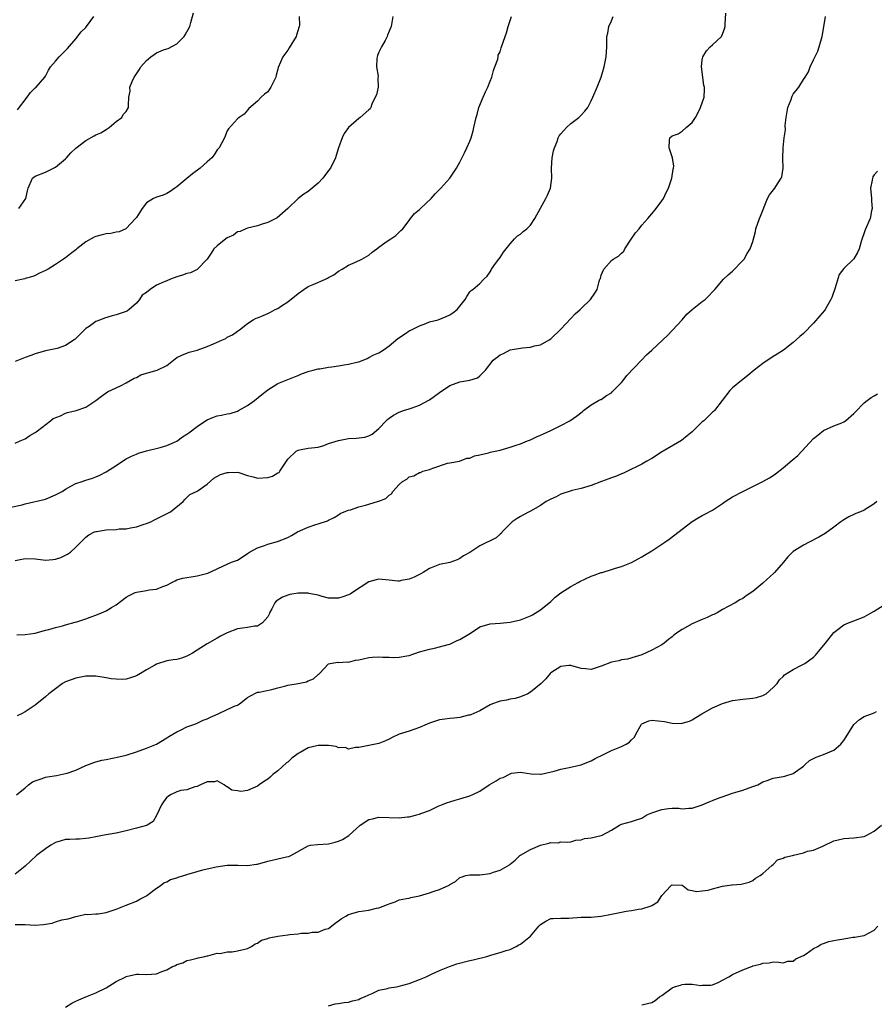
# Model space of a CAD drawing. Units: inches. Extents: x 2550000 to 2553000, y 1548000 to 1551000.
# Drawn here: x 2550322 to 2550491, y 1549314 to 1549508 of the extents above; entities that cross this region are included whole.
import ezdxf

# ---------------------------------------------------------------- set-up
doc = ezdxf.new("R2010")
doc.units = ezdxf.units.IN
doc.header["$MEASUREMENT"] = 0
doc.layers.add('LD25501548_2ft', color=55, linetype='Continuous')

msp = doc.modelspace()

# ---------------------------------------------------------------- linework, layer by layer
at = {"layer": 'LD25501548_2ft'}
for points, elevation in [([(2550321, 1549401.33), (2550323, 1549401.74), (2550325, 1549401.66), (2550326.53, 1549401.47), (2550327, 1549401.43), (2550328.46, 1549401.54), (2550329, 1549401.62), (2550330.04, 1549401.96), (2550331, 1549402.39), (2550331.4, 1549402.6), (2550331.99, 1549403), (2550333, 1549403.96), (2550334.02, 1549405), (2550335, 1549405.94), (2550335.6, 1549406.4), (2550336.7, 1549407), (2550337, 1549407.1), (2550337.1, 1549407.1), (2550339, 1549407.42), (2550341, 1549407.52), (2550341.59, 1549407.59), (2550343, 1549407.63), (2550343.84, 1549407.84), (2550345, 1549408), (2550346.53, 1549408.53), (2550347, 1549408.66), (2550347.87, 1549409), (2550348.61, 1549409.39), (2550350.17, 1549410.17), (2550351.76, 1549411), (2550354.25, 1549413), (2550354.59, 1549413.41), (2550355, 1549413.79), (2550355.58, 1549414.42), (2550357, 1549415.08), (2550357.23, 1549415.23), (2550359, 1549416.45), (2550360.33, 1549417.67), (2550361.65, 1549418.35), (2550363, 1549418.77), (2550363.23, 1549418.77), (2550365, 1549418.84), (2550365.25, 1549418.75), (2550367, 1549418.2), (2550368.1, 1549417.9), (2550369, 1549417.63), (2550371, 1549417.79), (2550371.94, 1549418.06), (2550373, 1549418.69), (2550373.23, 1549418.77), (2550373.42, 1549419), (2550374.03, 1549420.03), (2550375, 1549421.4), (2550376.65, 1549423), (2550377, 1549423.2), (2550377.26, 1549423.26), (2550379, 1549423.57), (2550381, 1549423.81), (2550382.11, 1549424.11), (2550383, 1549424.47), (2550385, 1549425.12), (2550387, 1549425.49), (2550388.47, 1549425.53), (2550390.24, 1549425.76), (2550391, 1549426.03), (2550391.65, 1549426.35), (2550393, 1549427.47), (2550394.43, 1549429), (2550394.72, 1549429.28), (2550395, 1549429.5), (2550395.89, 1549430.11), (2550397, 1549430.69), (2550397.86, 1549431), (2550399, 1549431.37), (2550399.59, 1549431.59), (2550401, 1549432.09), (2550402.9, 1549433.1), (2550403, 1549433.15), (2550405, 1549434.62), (2550407, 1549436.01), (2550409, 1549436.71), (2550410.97, 1549437.03), (2550412.5, 1549437.5), (2550413, 1549437.92), (2550414.09, 1549439), (2550415.59, 1549441), (2550416.42, 1549441.58), (2550417, 1549442.04), (2550417.66, 1549442.34), (2550419, 1549443.01), (2550421, 1549443.34), (2550421.43, 1549443.43), (2550423, 1549443.56), (2550423.82, 1549443.82), (2550425, 1549444.05), (2550426.69, 1549445), (2550427, 1549445.22), (2550429, 1549447.13), (2550431, 1549449.23), (2550431.84, 1549450.16), (2550432.83, 1549451), (2550433, 1549451.19), (2550434.89, 1549453), (2550435.75, 1549454.25), (2550436.16, 1549455), (2550436.57, 1549456.57), (2550436.73, 1549457), (2550436.82, 1549457.18), (2550437, 1549457.81), (2550437.48, 1549459), (2550439, 1549460.74), (2550439.34, 1549461), (2550440.44, 1549461.56), (2550441, 1549462.17), (2550441.47, 1549462.53), (2550441.67, 1549463), (2550442.9, 1549464.9), (2550443.8, 1549466.2), (2550444.48, 1549467), (2550445, 1549467.69), (2550446.23, 1549469), (2550447, 1549469.96), (2550447.88, 1549471), (2550449, 1549472.5), (2550449.33, 1549473), (2550449.86, 1549474.14), (2550450.33, 1549475), (2550450.97, 1549476.97), (2550451.2, 1549478.8), (2550451.32, 1549479), (2550451.38, 1549479.38), (2550451.09, 1549481), (2550451, 1549481.19), (2550450.41, 1549483), (2550450.5, 1549484.5), (2550450.6, 1549485), (2550451, 1549485.38), (2550452.2, 1549485.8), (2550453, 1549486.27), (2550453.77, 1549487), (2550455, 1549488.04), (2550455.62, 1549489), (2550456.13, 1549489.87), (2550456.64, 1549491), (2550457.34, 1549493), (2550457.45, 1549494.55), (2550457.4, 1549495), (2550457.33, 1549495.33), (2550457.1, 1549497), (2550456.85, 1549499), (2550457, 1549500.39), (2550457.1, 1549501), (2550457.8, 1549502.2), (2550458.57, 1549503), (2550459, 1549503.41), (2550460.77, 1549505), (2550460.87, 1549505.13), (2550461.42, 1549506.58), (2550461.49, 1549507), (2550461.49, 1549507.49), (2550461.62, 1549509.62)], 7740), ([(2550321.71, 1549471), (2550323.11, 1549473), (2550323.48, 1549474.52), (2550323.57, 1549475), (2550324.46, 1549477), (2550325, 1549477.4), (2550327, 1549478.18), (2550327.52, 1549478.48), (2550329, 1549479.18), (2550331, 1549480.83), (2550331.17, 1549481), (2550332, 1549482), (2550333, 1549482.91), (2550335, 1549484.46), (2550336.64, 1549485.36), (2550337, 1549485.59), (2550337.99, 1549486), (2550339, 1549486.65), (2550339.61, 1549487), (2550341, 1549488.18), (2550342.15, 1549489), (2550342.42, 1549489.58), (2550343, 1549490.2), (2550343.47, 1549491), (2550343.45, 1549491.45), (2550343.54, 1549493), (2550343.78, 1549494.22), (2550343.74, 1549495), (2550344.15, 1549496.15), (2550344.58, 1549497), (2550344.77, 1549497.23), (2550345, 1549497.65), (2550345.57, 1549498.43), (2550345.86, 1549499), (2550347, 1549500.31), (2550347.83, 1549501), (2550348.55, 1549501.45), (2550349, 1549501.79), (2550350.4, 1549502.4), (2550351, 1549502.6), (2550351.32, 1549502.68), (2550353, 1549503.61), (2550354.43, 1549505), (2550354.65, 1549505.35), (2550355.56, 1549507), (2550355.79, 1549507.79), (2550356.31, 1549509.69)], 7730), ([(2550319.83, 1549411.83), (2550322.37, 1549412.37), (2550323, 1549412.56), (2550327, 1549413.5), (2550329, 1549414.32), (2550330.34, 1549415), (2550331, 1549415.5), (2550332.06, 1549416.06), (2550333, 1549416.59), (2550334.29, 1549417), (2550334.8, 1549417.2), (2550335, 1549417.23), (2550336.33, 1549417.67), (2550337, 1549417.91), (2550337.79, 1549418.21), (2550339, 1549418.89), (2550341, 1549420.13), (2550342.23, 1549421), (2550343, 1549421.44), (2550344.02, 1549421.98), (2550345, 1549422.37), (2550345.43, 1549422.57), (2550347, 1549423.04), (2550349.73, 1549423.73), (2550351, 1549424.11), (2550353, 1549424.98), (2550354.15, 1549425.85), (2550355, 1549426.33), (2550355.37, 1549426.63), (2550357, 1549427.85), (2550358.66, 1549429), (2550359, 1549429.21), (2550360.27, 1549429.73), (2550361, 1549429.98), (2550361.88, 1549430.12), (2550363, 1549430.37), (2550363.53, 1549430.47), (2550365, 1549430.9), (2550365.22, 1549431), (2550367, 1549432.01), (2550368.39, 1549433), (2550369.8, 1549434.2), (2550371, 1549435.11), (2550373, 1549436.37), (2550376.3, 1549437.7), (2550377, 1549437.94), (2550377.69, 1549438.31), (2550379, 1549438.72), (2550379.19, 1549438.81), (2550379.99, 1549439), (2550381, 1549439.27), (2550381.29, 1549439.29), (2550383, 1549439.59), (2550383.69, 1549439.69), (2550385, 1549439.86), (2550386.1, 1549440.1), (2550387, 1549440.19), (2550388.62, 1549440.62), (2550389, 1549440.67), (2550389.87, 1549441), (2550390.66, 1549441.34), (2550391, 1549441.49), (2550391.98, 1549442.02), (2550393, 1549442.47), (2550393.82, 1549443), (2550395, 1549443.8), (2550396.72, 1549445.28), (2550398.28, 1549446.28), (2550399, 1549446.77), (2550399.47, 1549447), (2550401, 1549447.81), (2550402.26, 1549448.26), (2550403, 1549448.55), (2550404.72, 1549449), (2550406.34, 1549449.66), (2550407, 1549449.96), (2550407.64, 1549450.36), (2550408.46, 1549451), (2550410.06, 1549453), (2550410.39, 1549453.61), (2550411, 1549454.5), (2550411.23, 1549454.77), (2550411.58, 1549455), (2550413, 1549456.16), (2550413.77, 1549457), (2550414.39, 1549457.61), (2550415, 1549458.44), (2550415.19, 1549458.81), (2550415.3, 1549459), (2550416.1, 1549460.1), (2550416.73, 1549461), (2550417, 1549461.33), (2550417.67, 1549462.33), (2550419, 1549464.01), (2550419.86, 1549465), (2550420.44, 1549465.56), (2550421, 1549465.92), (2550421.57, 1549466.43), (2550422.24, 1549467), (2550423, 1549467.68), (2550423.88, 1549469), (2550425, 1549471.06), (2550426.03, 1549473), (2550426.35, 1549473.65), (2550426.93, 1549475), (2550427.21, 1549477), (2550427.14, 1549479), (2550427.28, 1549481), (2550427.57, 1549482.43), (2550427.73, 1549483), (2550428.26, 1549484.26), (2550428.49, 1549485), (2550428.64, 1549485.36), (2550429, 1549485.79), (2550430.13, 1549487), (2550431, 1549487.79), (2550432.56, 1549489), (2550433, 1549489.47), (2550433.77, 1549490.23), (2550434.31, 1549491), (2550435, 1549492.32), (2550435.33, 1549493), (2550436.21, 1549495), (2550437, 1549497), (2550437.6, 1549499), (2550437.98, 1549501), (2550438.1, 1549503), (2550438.12, 1549505), (2550438.28, 1549505.72), (2550438.52, 1549507), (2550439, 1549508.11), (2550439.35, 1549509)], 7738), ([(2550321, 1549424.58), (2550322.02, 1549425), (2550323, 1549425.43), (2550323.93, 1549426.07), (2550325, 1549426.67), (2550325.17, 1549426.83), (2550325.41, 1549427), (2550328.01, 1549429), (2550328.53, 1549429.47), (2550329.99, 1549429.99), (2550331, 1549430.51), (2550331.38, 1549430.62), (2550333.1, 1549431), (2550335, 1549431.71), (2550337, 1549433), (2550338.12, 1549433.88), (2550339, 1549434.54), (2550339.28, 1549434.72), (2550341.96, 1549435.96), (2550343, 1549436.49), (2550343.8, 1549437), (2550344.55, 1549437.45), (2550345, 1549437.57), (2550345.89, 1549438.11), (2550347, 1549438.4), (2550347.44, 1549438.56), (2550349.11, 1549439), (2550351, 1549439.93), (2550353, 1549441.5), (2550354.02, 1549441.98), (2550355.45, 1549442.55), (2550357, 1549442.98), (2550359, 1549443.7), (2550360.24, 1549444.24), (2550362.06, 1549445), (2550362.69, 1549445.31), (2550363, 1549445.54), (2550364.01, 1549445.99), (2550365, 1549446.74), (2550365.38, 1549447), (2550367, 1549448.23), (2550368.12, 1549449), (2550368.68, 1549449.32), (2550369, 1549449.38), (2550369.63, 1549449.63), (2550371, 1549450.25), (2550371.53, 1549450.47), (2550372.5, 1549451), (2550373, 1549451.24), (2550373.74, 1549451.74), (2550375, 1549452.52), (2550377, 1549454.21), (2550378.12, 1549455), (2550379, 1549455.55), (2550379.98, 1549455.98), (2550382.43, 1549457), (2550382.81, 1549457.19), (2550383, 1549457.33), (2550384.1, 1549457.9), (2550385, 1549458.57), (2550385.72, 1549459), (2550387, 1549459.79), (2550388.35, 1549460.35), (2550389.59, 1549461), (2550391, 1549461.79), (2550391.64, 1549462.36), (2550392.61, 1549463), (2550393, 1549463.32), (2550394.19, 1549464.2), (2550395, 1549464.82), (2550395.36, 1549465), (2550396.32, 1549465.68), (2550397.36, 1549466.64), (2550397.71, 1549467), (2550399, 1549468.63), (2550399.26, 1549469), (2550400.01, 1549469.99), (2550401, 1549470.77), (2550401.1, 1549470.9), (2550401.23, 1549471), (2550403.32, 1549473), (2550404.1, 1549473.9), (2550405.22, 1549475), (2550407, 1549477), (2550407.8, 1549478.2), (2550408.32, 1549479), (2550409, 1549480.16), (2550409.96, 1549482.04), (2550410.42, 1549483), (2550411, 1549484.35), (2550411.25, 1549485), (2550411.62, 1549486.38), (2550411.81, 1549487), (2550412.23, 1549489), (2550412.41, 1549489.59), (2550412.78, 1549491), (2550413.61, 1549493), (2550414.1, 1549494.1), (2550414.52, 1549495), (2550415, 1549496.22), (2550415.34, 1549497), (2550415.67, 1549498.33), (2550415.97, 1549499), (2550416.52, 1549500.52), (2550416.57, 1549501), (2550416.63, 1549501.37), (2550417, 1549502), (2550417.22, 1549502.78), (2550417.95, 1549505), (2550418.23, 1549505.77), (2550418.59, 1549507), (2550419.23, 1549509)], 7736), ([(2550395.76, 1549509), (2550395.4, 1549507), (2550395, 1549506.11), (2550394.71, 1549505.29), (2550394.65, 1549505), (2550394.26, 1549504.26), (2550393.52, 1549503), (2550393, 1549501.94), (2550392.72, 1549501.28), (2550392.65, 1549501), (2550392.6, 1549500.6), (2550392.51, 1549499), (2550392.82, 1549497.18), (2550392.78, 1549496.78), (2550392.83, 1549495), (2550392.49, 1549493.51), (2550392.28, 1549493), (2550391.62, 1549491.62), (2550391.38, 1549491), (2550391.25, 1549490.75), (2550391, 1549490.5), (2550389.27, 1549489), (2550389, 1549488.83), (2550387, 1549487.05), (2550386.14, 1549485.86), (2550385.73, 1549485), (2550385, 1549483), (2550384.52, 1549481.48), (2550384.39, 1549481), (2550383.42, 1549479), (2550383, 1549478.49), (2550381.92, 1549477), (2550381, 1549475.98), (2550379, 1549474.38), (2550378.14, 1549473.86), (2550377, 1549473), (2550374.99, 1549471), (2550372.88, 1549469.12), (2550371, 1549468.25), (2550369.89, 1549467.89), (2550369, 1549467.58), (2550367, 1549467.12), (2550366.64, 1549467), (2550365.52, 1549466.48), (2550365, 1549466.37), (2550364.25, 1549465.75), (2550363, 1549465.2), (2550362.71, 1549465), (2550361, 1549463.6), (2550360.33, 1549463), (2550359.82, 1549462.18), (2550359, 1549461), (2550357.06, 1549458.94), (2550355.7, 1549458.3), (2550355, 1549458.14), (2550354.16, 1549457.84), (2550353, 1549457.48), (2550351.77, 1549457), (2550351, 1549456.72), (2550350.52, 1549456.52), (2550349, 1549455.8), (2550347.75, 1549455), (2550347, 1549454.41), (2550346.18, 1549453.82), (2550345.59, 1549453), (2550345, 1549452.27), (2550343.58, 1549451), (2550343.25, 1549450.75), (2550343, 1549450.64), (2550341.8, 1549450.2), (2550341, 1549449.95), (2550340.24, 1549449.76), (2550338.7, 1549449.3), (2550337.9, 1549449), (2550337, 1549448.62), (2550335.67, 1549447.67), (2550335, 1549447.23), (2550334.74, 1549447), (2550332.88, 1549445.12), (2550332.71, 1549445), (2550331, 1549443.9), (2550329.33, 1549443.33), (2550329, 1549443.21), (2550327, 1549442.84), (2550325, 1549442.27), (2550324.1, 1549441.9), (2550323, 1549441.52), (2550322.64, 1549441.36), (2550321, 1549440.73)], 7734), ([(2550377.23, 1549509), (2550377.26, 1549507.26), (2550377.23, 1549507), (2550376.71, 1549505.28), (2550376.6, 1549505), (2550375.23, 1549502.77), (2550375, 1549502.35), (2550373.96, 1549501), (2550373.07, 1549498.93), (2550373, 1549498.6), (2550372.64, 1549497.36), (2550372.57, 1549497), (2550371.64, 1549495), (2550371.36, 1549494.64), (2550371, 1549494.1), (2550370.38, 1549493.62), (2550369.72, 1549493), (2550369, 1549492.25), (2550367.24, 1549490.76), (2550367, 1549490.45), (2550366.33, 1549489.67), (2550365.32, 1549489), (2550365, 1549488.71), (2550363.22, 1549486.79), (2550363, 1549486.39), (2550362.44, 1549485), (2550361.37, 1549483), (2550361.2, 1549482.8), (2550361, 1549482.58), (2550360.38, 1549481.62), (2550359.92, 1549481), (2550359, 1549480.23), (2550357.63, 1549479), (2550356.11, 1549477.89), (2550355, 1549476.93), (2550353, 1549475.27), (2550352.58, 1549475), (2550351.66, 1549474.34), (2550351, 1549473.94), (2550350.33, 1549473.67), (2550349, 1549473.25), (2550348.42, 1549473), (2550347, 1549472.15), (2550346.14, 1549471), (2550345.7, 1549470.3), (2550345, 1549469.25), (2550344.85, 1549469), (2550343, 1549467.04), (2550342.94, 1549467), (2550341.6, 1549466.4), (2550341, 1549466.3), (2550339.92, 1549466.08), (2550339, 1549465.96), (2550338.2, 1549465.8), (2550337, 1549465.46), (2550336.66, 1549465.34), (2550336.05, 1549465), (2550335, 1549464.39), (2550333.19, 1549463), (2550333, 1549462.82), (2550331.97, 1549462.03), (2550331, 1549461.22), (2550330.84, 1549461.16), (2550330.58, 1549461), (2550329, 1549459.93), (2550327.55, 1549459), (2550327.17, 1549458.83), (2550327, 1549458.72), (2550325.82, 1549458.18), (2550325, 1549457.76), (2550324.48, 1549457.52), (2550323, 1549457.15), (2550322.9, 1549457.1), (2550321, 1549456.68)], 7732), ([(2550321.34, 1549386.66), (2550323, 1549386.71), (2550325, 1549386.98), (2550327, 1549387.59), (2550327.69, 1549387.69), (2550329, 1549388.12), (2550330.4, 1549388.4), (2550331, 1549388.6), (2550332.87, 1549389.13), (2550333.21, 1549389.21), (2550335, 1549389.79), (2550335.87, 1549390.13), (2550337, 1549390.53), (2550338.1, 1549391), (2550339, 1549391.41), (2550340.05, 1549392.05), (2550341, 1549392.59), (2550343, 1549394.09), (2550343.56, 1549394.44), (2550344.73, 1549395), (2550345, 1549395.12), (2550347, 1549395.44), (2550347.55, 1549395.55), (2550349, 1549395.69), (2550350.22, 1549396.21), (2550351, 1549396.46), (2550352.02, 1549397), (2550352.65, 1549397.35), (2550353, 1549397.5), (2550354.15, 1549397.85), (2550355, 1549397.98), (2550355.86, 1549398.14), (2550357, 1549398.3), (2550359.13, 1549398.87), (2550361, 1549399.73), (2550362.27, 1549400.27), (2550363.83, 1549401), (2550365, 1549401.45), (2550365.96, 1549402.04), (2550367, 1549402.71), (2550367.4, 1549403), (2550369, 1549403.88), (2550370.35, 1549404.35), (2550371, 1549404.6), (2550372.92, 1549405.08), (2550375, 1549405.89), (2550375.73, 1549406.27), (2550376.88, 1549407), (2550379, 1549407.93), (2550380.49, 1549408.49), (2550381, 1549408.61), (2550382.8, 1549409.2), (2550383, 1549409.35), (2550384.12, 1549409.88), (2550385, 1549410.36), (2550385.36, 1549410.64), (2550386.15, 1549411), (2550387, 1549411.28), (2550387.39, 1549411.39), (2550389, 1549411.94), (2550390.32, 1549412.32), (2550391, 1549412.5), (2550392.93, 1549413.07), (2550393, 1549413.11), (2550394.38, 1549413.62), (2550395, 1549414.28), (2550395.46, 1549414.54), (2550395.76, 1549415), (2550397, 1549416.41), (2550397.66, 1549417), (2550398.53, 1549417.47), (2550399, 1549417.9), (2550399.91, 1549418.09), (2550401, 1549418.77), (2550401.21, 1549418.79), (2550401.71, 1549419), (2550403, 1549419.37), (2550403.64, 1549419.64), (2550406.58, 1549420.58), (2550407, 1549420.7), (2550408.97, 1549421.03), (2550410.42, 1549421.58), (2550411, 1549421.63), (2550411.92, 1549422.08), (2550413, 1549422.27), (2550414.67, 1549422.67), (2550415, 1549422.77), (2550417, 1549423.21), (2550419, 1549423.75), (2550420.15, 1549424.15), (2550421, 1549424.43), (2550422.43, 1549425), (2550423, 1549425.25), (2550424.18, 1549425.82), (2550425, 1549426.16), (2550425.56, 1549426.44), (2550427, 1549427.08), (2550429, 1549428.05), (2550430.78, 1549429), (2550432.1, 1549429.9), (2550433.2, 1549430.8), (2550433.5, 1549431), (2550435, 1549432.14), (2550436.48, 1549433), (2550436.82, 1549433.18), (2550437, 1549433.24), (2550438.03, 1549433.97), (2550439, 1549434.56), (2550439.24, 1549434.76), (2550441, 1549436.58), (2550441.36, 1549437), (2550442.06, 1549437.94), (2550444.95, 1549441), (2550445.93, 1549442.07), (2550447.03, 1549443), (2550449.16, 1549445), (2550450.14, 1549445.86), (2550453, 1549448.98), (2550453.94, 1549450.06), (2550455, 1549451.01), (2550457, 1549452.63), (2550457.58, 1549453), (2550458.31, 1549453.69), (2550459, 1549454.49), (2550459.49, 1549455), (2550461.19, 1549457), (2550462.13, 1549457.87), (2550463, 1549458.59), (2550465, 1549460.71), (2550465.25, 1549461), (2550465.9, 1549462.1), (2550466.49, 1549463), (2550467, 1549464.47), (2550467.54, 1549466.46), (2550467.62, 1549467), (2550468.34, 1549469), (2550468.49, 1549469.51), (2550469.87, 1549473), (2550470.32, 1549473.68), (2550471.34, 1549475), (2550471.88, 1549475.88), (2550472.62, 1549477), (2550472.71, 1549477.29), (2550472.99, 1549479), (2550472.94, 1549480.94), (2550472.97, 1549483), (2550473.2, 1549485), (2550473.43, 1549486.57), (2550473.42, 1549487.42), (2550473.59, 1549489), (2550473.94, 1549491), (2550474.55, 1549492.55), (2550474.68, 1549493), (2550474.77, 1549493.23), (2550475, 1549493.59), (2550476.11, 1549495), (2550477, 1549496.52), (2550477.34, 1549497), (2550477.99, 1549498.01), (2550478.35, 1549499), (2550479, 1549500.43), (2550479.84, 1549502.16), (2550480.12, 1549503), (2550480.69, 1549505), (2550481.07, 1549506.93), (2550481.38, 1549509)], 7742), ([(2550321.45, 1549490.55), (2550323.36, 1549493), (2550324.04, 1549493.96), (2550325, 1549494.85), (2550325.18, 1549495), (2550326.89, 1549497), (2550327, 1549497.18), (2550327.61, 1549498.39), (2550328.04, 1549499), (2550329, 1549500.17), (2550329.7, 1549501), (2550330.35, 1549501.65), (2550331, 1549502.27), (2550331.35, 1549502.65), (2550333, 1549504.6), (2550334.06, 1549505.94), (2550335, 1549506.84), (2550335.14, 1549507), (2550336.55, 1549509)], 7728), ([(2550491.64, 1549478.36), (2550491, 1549477.63), (2550490.75, 1549477.25), (2550490.67, 1549477), (2550490.62, 1549476.62), (2550490.25, 1549475), (2550490.46, 1549473), (2550490.48, 1549472.48), (2550490.63, 1549471), (2550490.51, 1549470.51), (2550490.21, 1549469), (2550489.24, 1549466.76), (2550488.44, 1549464.44), (2550488.02, 1549463), (2550487.73, 1549462.27), (2550487, 1549461.01), (2550485, 1549459.1), (2550484.08, 1549457.92), (2550483.29, 1549455.29), (2550482.62, 1549453.38), (2550482.44, 1549453), (2550481.61, 1549451.61), (2550481.29, 1549451), (2550481.18, 1549450.82), (2550480.27, 1549449.73), (2550479, 1549448.34), (2550477, 1549446.29), (2550476.31, 1549445.69), (2550475, 1549444.47), (2550473.04, 1549442.96), (2550471.84, 1549442.16), (2550471, 1549441.71), (2550469, 1549440.36), (2550467.23, 1549439), (2550466.03, 1549437.97), (2550464.77, 1549437), (2550463, 1549435.49), (2550462.46, 1549435), (2550459.4, 1549431), (2550459.19, 1549430.81), (2550459, 1549430.68), (2550458.13, 1549429.87), (2550457.27, 1549429), (2550457, 1549428.77), (2550455, 1549426.81), (2550454.01, 1549425.99), (2550452.89, 1549425.11), (2550449.25, 1549423), (2550449, 1549422.85), (2550447.9, 1549422.1), (2550447, 1549421.55), (2550446, 1549421), (2550445, 1549420.42), (2550443.85, 1549419.85), (2550443, 1549419.41), (2550441.38, 1549418.62), (2550441, 1549418.49), (2550439.99, 1549418.01), (2550439, 1549417.69), (2550438.5, 1549417.5), (2550437.07, 1549417), (2550435, 1549416.22), (2550433, 1549415.62), (2550431.23, 1549415.23), (2550429, 1549414.49), (2550428.05, 1549413.95), (2550427, 1549413.51), (2550426.12, 1549413), (2550425, 1549412.22), (2550423, 1549411.12), (2550422.74, 1549411), (2550421.61, 1549410.39), (2550421, 1549410.08), (2550420.33, 1549409.67), (2550419.36, 1549409), (2550419, 1549408.62), (2550417.4, 1549407), (2550417.24, 1549406.76), (2550417, 1549406.56), (2550416.17, 1549405.83), (2550413, 1549404.23), (2550411, 1549402.96), (2550409.72, 1549402.28), (2550409, 1549401.75), (2550408.51, 1549401.49), (2550407, 1549400.97), (2550405, 1549400.58), (2550403, 1549399.79), (2550401.76, 1549399), (2550401.28, 1549398.72), (2550401, 1549398.59), (2550399.97, 1549398.03), (2550399, 1549397.63), (2550397.37, 1549397.37), (2550397, 1549397.28), (2550396.71, 1549397.29), (2550395, 1549397.47), (2550393, 1549397.64), (2550392.46, 1549397.54), (2550391, 1549397.15), (2550387.77, 1549395), (2550387.3, 1549394.7), (2550387, 1549394.54), (2550385.83, 1549394.17), (2550385, 1549393.87), (2550383, 1549393.92), (2550381.78, 1549394.22), (2550381, 1549394.47), (2550379.16, 1549394.84), (2550379, 1549394.89), (2550377, 1549394.89), (2550375.39, 1549394.61), (2550375, 1549394.51), (2550373.89, 1549394.11), (2550372.69, 1549393.31), (2550372.42, 1549393), (2550371.78, 1549391.78), (2550371.34, 1549391), (2550371.26, 1549390.74), (2550371, 1549390.18), (2550369.99, 1549389), (2550369, 1549388.38), (2550368.35, 1549388.35), (2550367, 1549388.13), (2550365.99, 1549387.99), (2550365, 1549387.81), (2550363, 1549387.06), (2550361.62, 1549386.38), (2550361, 1549386), (2550359, 1549384.89), (2550357, 1549383.61), (2550356.09, 1549383), (2550355.4, 1549382.6), (2550355, 1549382.4), (2550353.96, 1549382.04), (2550353, 1549381.78), (2550352.31, 1549381.69), (2550351, 1549381.47), (2550349, 1549380.87), (2550348.65, 1549380.65), (2550347, 1549379.71), (2550345.83, 1549379), (2550345, 1549378.53), (2550343.87, 1549378.13), (2550343, 1549377.9), (2550342.18, 1549377.82), (2550341, 1549377.87), (2550340.03, 1549377.97), (2550339, 1549378.17), (2550337, 1549378.46), (2550335, 1549378.47), (2550333, 1549378.1), (2550331, 1549377.32), (2550330.41, 1549377), (2550329, 1549375.94), (2550327.68, 1549375), (2550327, 1549374.41), (2550325, 1549372.75), (2550323, 1549371.43), (2550322.24, 1549371), (2550321.38, 1549370.62)], 7744), ([(2550321.29, 1549355), (2550323, 1549356.36), (2550323.68, 1549357), (2550324.45, 1549357.55), (2550325, 1549357.79), (2550326.16, 1549358.16), (2550327, 1549358.48), (2550327.44, 1549358.56), (2550329.18, 1549358.82), (2550331, 1549359.18), (2550331.3, 1549359.3), (2550333, 1549359.89), (2550335, 1549360.77), (2550336.61, 1549361.39), (2550337, 1549361.52), (2550338.17, 1549361.83), (2550339, 1549362.01), (2550341.51, 1549362.49), (2550343, 1549362.87), (2550345, 1549363.51), (2550347, 1549364.22), (2550349, 1549365.01), (2550351, 1549366.24), (2550351.45, 1549366.55), (2550352.23, 1549367), (2550353, 1549367.48), (2550353.84, 1549367.84), (2550355, 1549368.42), (2550356.58, 1549369), (2550357, 1549369.14), (2550358.25, 1549369.75), (2550359, 1549370.01), (2550359.64, 1549370.36), (2550361.17, 1549371), (2550363, 1549371.86), (2550364.57, 1549372.57), (2550365, 1549372.75), (2550365.44, 1549373), (2550367, 1549374.22), (2550367.48, 1549374.52), (2550369, 1549375.27), (2550369.29, 1549375.29), (2550371.82, 1549375.82), (2550373, 1549376.19), (2550374.57, 1549376.57), (2550375, 1549376.7), (2550377, 1549376.99), (2550378.64, 1549377.36), (2550379, 1549377.53), (2550380.03, 1549377.97), (2550381, 1549378.82), (2550381.12, 1549378.88), (2550381.27, 1549379), (2550383, 1549380.89), (2550384.77, 1549381.23), (2550385, 1549381.18), (2550386.71, 1549381.29), (2550387, 1549381.23), (2550388.37, 1549381.63), (2550389, 1549381.7), (2550389.87, 1549381.87), (2550391, 1549382.18), (2550391.74, 1549382.26), (2550393, 1549382.31), (2550393.75, 1549382.25), (2550395, 1549382.21), (2550395.84, 1549382.16), (2550397, 1549382.21), (2550398.51, 1549382.51), (2550399, 1549382.58), (2550401, 1549383.25), (2550403, 1549383.82), (2550404, 1549384), (2550405, 1549384.25), (2550406.72, 1549384.72), (2550407, 1549384.81), (2550408.5, 1549385.5), (2550409, 1549385.69), (2550411.12, 1549387), (2550413, 1549388.2), (2550415, 1549388.81), (2550417, 1549388.94), (2550419, 1549389.16), (2550421, 1549389.64), (2550423, 1549390.39), (2550423.4, 1549390.6), (2550425, 1549391.56), (2550427, 1549393.26), (2550427.91, 1549394.09), (2550429, 1549394.98), (2550431, 1549396.23), (2550432.43, 1549397), (2550432.79, 1549397.21), (2550435, 1549398.25), (2550435.58, 1549398.42), (2550437, 1549398.95), (2550437.2, 1549399), (2550439, 1549399.54), (2550439.82, 1549399.82), (2550441, 1549400.14), (2550443, 1549400.99), (2550444.3, 1549401.7), (2550445, 1549402.06), (2550445.58, 1549402.42), (2550447, 1549403.28), (2550449.61, 1549405), (2550450.41, 1549405.59), (2550455, 1549409.06), (2550456.2, 1549409.8), (2550457, 1549410.24), (2550457.51, 1549410.49), (2550459, 1549411.3), (2550461, 1549412.62), (2550461.53, 1549413), (2550463, 1549413.92), (2550465, 1549415), (2550467, 1549415.97), (2550469, 1549416.97), (2550470.28, 1549417.72), (2550471, 1549418.19), (2550471.48, 1549418.52), (2550473, 1549419.67), (2550474.81, 1549421.19), (2550475.87, 1549422.14), (2550479, 1549425.47), (2550479.86, 1549426.14), (2550481, 1549427.07), (2550483, 1549427.97), (2550484.59, 1549428.59), (2550485, 1549428.77), (2550485.32, 1549429), (2550487, 1549430.41), (2550487.27, 1549430.73), (2550489, 1549432.54), (2550489.59, 1549433), (2550490.4, 1549433.6), (2550491, 1549433.96), (2550491.69, 1549434.31)], 7746), ([(2550491.52, 1549413), (2550491, 1549412.55), (2550489, 1549411.32), (2550488.28, 1549411), (2550487.36, 1549410.64), (2550487, 1549410.47), (2550486.01, 1549409.99), (2550485, 1549409.43), (2550484.43, 1549409), (2550483, 1549407.97), (2550481.3, 1549406.7), (2550480.05, 1549405.95), (2550478.11, 1549405), (2550477, 1549404.38), (2550475, 1549403.13), (2550474.84, 1549403), (2550473.94, 1549402.06), (2550473.08, 1549401), (2550471.3, 1549399), (2550471.15, 1549398.85), (2550469, 1549396.87), (2550467, 1549395.21), (2550465.67, 1549394.33), (2550465, 1549393.82), (2550464.45, 1549393.55), (2550463.5, 1549393), (2550461, 1549391.63), (2550459.91, 1549391), (2550459.3, 1549390.7), (2550459, 1549390.58), (2550457.94, 1549390.06), (2550457, 1549389.69), (2550456.53, 1549389.47), (2550455, 1549388.8), (2550453, 1549387.73), (2550451.88, 1549387), (2550451.39, 1549386.61), (2550451, 1549386.23), (2550450.3, 1549385.7), (2550449.48, 1549385), (2550449, 1549384.65), (2550447, 1549383.59), (2550445, 1549382.72), (2550443.72, 1549382.28), (2550442.16, 1549381.84), (2550441, 1549381.69), (2550440.47, 1549381.53), (2550439, 1549381.23), (2550437, 1549380.46), (2550436.18, 1549380.18), (2550435, 1549379.81), (2550433.9, 1549379.9), (2550433, 1549380.01), (2550431, 1549380.61), (2550430.59, 1549380.59), (2550429, 1549380.38), (2550427, 1549379.11), (2550426.87, 1549379), (2550426.06, 1549377.94), (2550425.13, 1549377), (2550423, 1549375.29), (2550422.45, 1549375), (2550421, 1549374.37), (2550419.93, 1549374.07), (2550419, 1549373.93), (2550418.25, 1549373.75), (2550417, 1549373.51), (2550416.58, 1549373.42), (2550415.46, 1549373), (2550415, 1549372.77), (2550413, 1549371.63), (2550411.21, 1549370.79), (2550411, 1549370.74), (2550410.72, 1549370.72), (2550409, 1549370.32), (2550407.85, 1549370.15), (2550407, 1549370.1), (2550406.06, 1549369.94), (2550405, 1549369.81), (2550404.4, 1549369.6), (2550403, 1549369.19), (2550402.53, 1549369), (2550401, 1549368.3), (2550399.89, 1549367.89), (2550399, 1549367.58), (2550397, 1549366.97), (2550395.64, 1549366.36), (2550395, 1549365.99), (2550394.32, 1549365.68), (2550393, 1549365.13), (2550391, 1549364.76), (2550389, 1549364.35), (2550388.37, 1549364.37), (2550387, 1549364.05), (2550386.36, 1549364.36), (2550385, 1549364.32), (2550384.55, 1549364.55), (2550383, 1549364.72), (2550382.76, 1549364.76), (2550381, 1549364.77), (2550379, 1549364.3), (2550377.39, 1549363.39), (2550377, 1549363.2), (2550376.73, 1549363), (2550375.77, 1549362.23), (2550375, 1549361.48), (2550374.71, 1549361.29), (2550373, 1549359.71), (2550371.99, 1549359), (2550371.5, 1549358.5), (2550371, 1549358.07), (2550370.33, 1549357.67), (2550369.3, 1549357), (2550369, 1549356.73), (2550368.51, 1549356.51), (2550367, 1549355.87), (2550365.67, 1549355.67), (2550365, 1549355.75), (2550363.91, 1549355.91), (2550363, 1549356.58), (2550362.69, 1549356.69), (2550362.39, 1549357), (2550361, 1549357.79), (2550360.45, 1549357.55), (2550359, 1549357.54), (2550357.69, 1549357), (2550357, 1549356.63), (2550356.58, 1549356.58), (2550355, 1549355.96), (2550353.83, 1549355.83), (2550353, 1549355.59), (2550351.77, 1549355), (2550351.31, 1549354.69), (2550351, 1549354.5), (2550350.4, 1549353.6), (2550349.96, 1549353), (2550349.08, 1549351), (2550348.3, 1549349.7), (2550347.15, 1549349), (2550347, 1549348.93), (2550345, 1549348.38), (2550343, 1549347.85), (2550341, 1549347.38), (2550338.62, 1549347), (2550337, 1549346.69), (2550335.61, 1549346.39), (2550335, 1549346.32), (2550333.77, 1549346.23), (2550333, 1549346.23), (2550331.84, 1549346.16), (2550331, 1549346.13), (2550330.12, 1549345.88), (2550329, 1549345.53), (2550328.06, 1549345), (2550327, 1549344.3), (2550325.24, 1549343), (2550323, 1549340.85), (2550321, 1549339.32)], 7748), ([(2550321, 1549329.33), (2550322.68, 1549329.32), (2550323, 1549329.34), (2550325, 1549329.21), (2550326.64, 1549329.36), (2550327, 1549329.43), (2550328.37, 1549329.63), (2550329, 1549329.85), (2550330.24, 1549330.24), (2550331.53, 1549330.47), (2550333, 1549330.94), (2550333.33, 1549331), (2550335, 1549331.38), (2550335.32, 1549331.32), (2550337, 1549331.46), (2550337.46, 1549331.46), (2550339, 1549331.73), (2550340.01, 1549332.01), (2550341, 1549332.34), (2550343, 1549333.15), (2550345, 1549333.93), (2550345.67, 1549334.33), (2550347, 1549335.03), (2550347.1, 1549335.1), (2550349, 1549336.52), (2550349.68, 1549337), (2550350.41, 1549337.59), (2550351, 1549337.77), (2550351.76, 1549338.24), (2550353, 1549338.59), (2550353.3, 1549338.7), (2550354.4, 1549339), (2550355, 1549339.22), (2550357, 1549339.82), (2550358.13, 1549340.14), (2550360.77, 1549340.77), (2550363, 1549341.1), (2550364.92, 1549341.08), (2550365.09, 1549341.09), (2550367, 1549341), (2550368.75, 1549341.25), (2550369, 1549341.3), (2550371, 1549341.89), (2550374.73, 1549342.73), (2550375.18, 1549342.82), (2550375.55, 1549343), (2550379, 1549344.92), (2550379.44, 1549345), (2550380.82, 1549345.18), (2550383, 1549345.32), (2550384.35, 1549345.65), (2550385, 1549345.85), (2550385.82, 1549346.18), (2550387.04, 1549346.96), (2550389.29, 1549349), (2550391, 1549350.11), (2550391.73, 1549350.27), (2550393, 1549350.59), (2550397, 1549350.45), (2550398.63, 1549350.63), (2550399, 1549350.64), (2550399.33, 1549350.67), (2550400.43, 1549351), (2550401, 1549351.16), (2550401.28, 1549351.28), (2550403, 1549351.91), (2550404.72, 1549352.72), (2550405.37, 1549353), (2550406.55, 1549353.45), (2550407, 1549353.61), (2550408.06, 1549353.94), (2550409, 1549354.18), (2550411, 1549354.79), (2550411.15, 1549354.85), (2550411.42, 1549355), (2550413, 1549355.74), (2550414.84, 1549357), (2550416.22, 1549357.78), (2550417, 1549358.26), (2550417.56, 1549358.44), (2550419, 1549359.17), (2550419.26, 1549359.26), (2550421, 1549359.47), (2550421.43, 1549359.43), (2550423.13, 1549359.13), (2550425, 1549359.09), (2550425.1, 1549359.1), (2550427.66, 1549359.66), (2550429, 1549360.04), (2550430.32, 1549360.32), (2550433, 1549360.95), (2550434.48, 1549361.52), (2550435, 1549361.73), (2550435.82, 1549362.18), (2550437.46, 1549363), (2550439, 1549363.73), (2550441, 1549364.56), (2550441.94, 1549365), (2550442.61, 1549365.39), (2550443, 1549365.86), (2550443.61, 1549366.39), (2550443.84, 1549367), (2550444.94, 1549369), (2550445, 1549369.05), (2550446.4, 1549369.6), (2550447, 1549369.76), (2550449.52, 1549369.52), (2550451, 1549369.17), (2550452.87, 1549369.13), (2550453, 1549369.15), (2550454.43, 1549369.57), (2550455, 1549369.82), (2550455.73, 1549370.27), (2550456.93, 1549371), (2550459, 1549372.21), (2550460.97, 1549373.03), (2550463, 1549373.64), (2550465, 1549373.9), (2550467, 1549374.1), (2550467.72, 1549374.28), (2550469, 1549374.67), (2550469.63, 1549375), (2550471, 1549376.2), (2550471.78, 1549377), (2550472.25, 1549377.75), (2550473, 1549378.41), (2550473.28, 1549378.72), (2550475, 1549379.81), (2550476.63, 1549380.63), (2550477, 1549380.83), (2550477.28, 1549381), (2550479, 1549382.26), (2550479.4, 1549382.6), (2550479.74, 1549383), (2550481, 1549384.55), (2550481.39, 1549385), (2550483, 1549387.08), (2550485, 1549388.6), (2550485.95, 1549389), (2550487, 1549389.4), (2550489, 1549390.23), (2550490.43, 1549391), (2550491, 1549391.33), (2550493, 1549392.57)], 7750), ([(2550331, 1549313), (2550332.23, 1549313.77), (2550333, 1549314.15), (2550333.6, 1549314.4), (2550335.03, 1549315.03), (2550337, 1549315.81), (2550339, 1549316.81), (2550341, 1549318.04), (2550342.94, 1549319), (2550343, 1549319.04), (2550345, 1549319.53), (2550345.48, 1549319.48), (2550347, 1549319.44), (2550349, 1549319.6), (2550350.04, 1549320.04), (2550351, 1549320.38), (2550352.17, 1549321), (2550352.76, 1549321.24), (2550353, 1549321.42), (2550354.22, 1549321.78), (2550355, 1549322.18), (2550355.69, 1549322.31), (2550357, 1549322.66), (2550357.25, 1549322.75), (2550358.54, 1549323), (2550359, 1549323.16), (2550359.15, 1549323.15), (2550361, 1549323.69), (2550361.6, 1549323.6), (2550363, 1549323.93), (2550363.94, 1549323.94), (2550365, 1549324.13), (2550366.44, 1549324.44), (2550367, 1549324.58), (2550367.77, 1549325), (2550368.48, 1549325.52), (2550369, 1549325.66), (2550369.74, 1549326.26), (2550371, 1549326.55), (2550371.29, 1549326.71), (2550373, 1549327), (2550375, 1549327.31), (2550375.35, 1549327.35), (2550377, 1549327.51), (2550377.6, 1549327.6), (2550379, 1549327.63), (2550379.79, 1549327.79), (2550381, 1549327.83), (2550382.38, 1549328.38), (2550383, 1549328.57), (2550383.61, 1549329), (2550384.37, 1549329.63), (2550385, 1549330.04), (2550385.53, 1549330.47), (2550386.44, 1549331), (2550387, 1549331.31), (2550387.42, 1549331.42), (2550389, 1549331.91), (2550391, 1549332.18), (2550392.55, 1549332.55), (2550393, 1549332.62), (2550394.72, 1549333.28), (2550395, 1549333.44), (2550396.2, 1549333.8), (2550397, 1549334.2), (2550398.49, 1549334.49), (2550399, 1549334.57), (2550399.34, 1549334.66), (2550401, 1549335.03), (2550403, 1549335.62), (2550403.96, 1549335.96), (2550405, 1549336.28), (2550406.87, 1549337.13), (2550407, 1549337.23), (2550408.18, 1549337.82), (2550409, 1549338.61), (2550409.28, 1549338.72), (2550410.19, 1549339), (2550411, 1549339.16), (2550413, 1549339.15), (2550415, 1549339.4), (2550415.68, 1549339.68), (2550417, 1549340.07), (2550418.85, 1549341.15), (2550419, 1549341.3), (2550419.93, 1549342.07), (2550420.89, 1549343), (2550421, 1549343.07), (2550423, 1549344.19), (2550425, 1549345.05), (2550426.6, 1549345.4), (2550427, 1549345.58), (2550428.48, 1549345.52), (2550429, 1549345.69), (2550430.37, 1549345.63), (2550431, 1549345.72), (2550432, 1549346), (2550433, 1549346.1), (2550433.67, 1549346.33), (2550435, 1549346.45), (2550437, 1549346.92), (2550437.2, 1549347), (2550439, 1549348.03), (2550440.63, 1549349), (2550441, 1549349.2), (2550443, 1549349.69), (2550443.95, 1549350.05), (2550445, 1549350.4), (2550446, 1549351), (2550447, 1549351.4), (2550449, 1549352.09), (2550450.28, 1549352.28), (2550451, 1549352.33), (2550452.32, 1549352.32), (2550453, 1549352.22), (2550454.34, 1549352.34), (2550455, 1549352.38), (2550457, 1549353.01), (2550458.37, 1549353.63), (2550459, 1549353.86), (2550459.79, 1549354.21), (2550463, 1549355.32), (2550463.44, 1549355.44), (2550465, 1549355.93), (2550467, 1549356.62), (2550467.98, 1549357), (2550468.64, 1549357.36), (2550469, 1549357.53), (2550469.81, 1549357.81), (2550471, 1549358.26), (2550473, 1549358.61), (2550473.32, 1549358.68), (2550475, 1549359.2), (2550477, 1549360.68), (2550477.34, 1549361), (2550478.24, 1549361.76), (2550479.54, 1549362.46), (2550480.98, 1549363), (2550483, 1549363.83), (2550484.4, 1549365), (2550484.68, 1549365.32), (2550485, 1549365.76), (2550485.77, 1549367), (2550487, 1549368.91), (2550488.09, 1549369.91), (2550489, 1549370.51), (2550491, 1549371.19), (2550491.46, 1549371.46)], 7752), ([(2550383, 1549313.22), (2550384.36, 1549313.64), (2550385, 1549313.67), (2550386.1, 1549313.9), (2550387, 1549313.98), (2550387.79, 1549314.21), (2550389, 1549314.52), (2550389.32, 1549314.68), (2550390.12, 1549315), (2550391, 1549315.44), (2550391.69, 1549315.69), (2550393, 1549316.33), (2550394.67, 1549316.67), (2550395, 1549316.78), (2550396.47, 1549317), (2550397, 1549317.1), (2550399, 1549317.68), (2550401, 1549318.46), (2550401.39, 1549318.61), (2550402.35, 1549319), (2550403, 1549319.34), (2550403.55, 1549319.55), (2550405, 1549320.21), (2550406.98, 1549321.02), (2550408.45, 1549321.55), (2550411, 1549322.18), (2550411.68, 1549322.32), (2550413, 1549322.66), (2550413.29, 1549322.71), (2550414.34, 1549323), (2550415.32, 1549323.32), (2550417, 1549323.81), (2550418.17, 1549324.17), (2550419, 1549324.4), (2550420.19, 1549325), (2550420.71, 1549325.29), (2550421, 1549325.42), (2550422.97, 1549327), (2550424.66, 1549329), (2550425, 1549329.35), (2550426.01, 1549329.99), (2550427, 1549330.5), (2550427.46, 1549330.54), (2550429, 1549330.61), (2550430.61, 1549330.61), (2550433, 1549330.77), (2550435, 1549330.79), (2550437, 1549330.95), (2550439, 1549331.35), (2550441, 1549331.77), (2550441.95, 1549331.95), (2550443, 1549332.1), (2550444.35, 1549332.35), (2550445, 1549332.42), (2550446.87, 1549333), (2550447, 1549333.06), (2550448.18, 1549333.83), (2550449, 1549335.05), (2550450.76, 1549337), (2550450.91, 1549337.09), (2550451, 1549337.16), (2550453, 1549337.09), (2550453.21, 1549337), (2550454.19, 1549336.19), (2550455, 1549336.07), (2550455.83, 1549335.83), (2550457, 1549335.97), (2550458.15, 1549336.15), (2550459, 1549336.41), (2550461, 1549336.94), (2550462.83, 1549337.17), (2550463, 1549337.21), (2550464.68, 1549337.32), (2550466.26, 1549337.74), (2550467, 1549338.01), (2550467.52, 1549338.48), (2550468.43, 1549339), (2550469, 1549339.4), (2550470.77, 1549341), (2550471, 1549341.18), (2550471.86, 1549342.14), (2550473, 1549342.49), (2550473.33, 1549342.67), (2550474.85, 1549343), (2550475.07, 1549343.07), (2550477, 1549343.54), (2550477.82, 1549343.82), (2550479, 1549344.03), (2550480.85, 1549344.85), (2550481, 1549344.89), (2550483, 1549345.87), (2550483.89, 1549346.11), (2550485, 1549346.38), (2550487, 1549346.47), (2550489, 1549346.75), (2550489.57, 1549347), (2550491, 1549347.77), (2550492.45, 1549349)], 7754), ([(2550445, 1549313.45), (2550447, 1549313.93), (2550447.69, 1549314.31), (2550448.51, 1549315), (2550449, 1549315.3), (2550451, 1549316.77), (2550451.52, 1549317), (2550452.65, 1549317.35), (2550453, 1549317.45), (2550453.52, 1549317.52), (2550455, 1549317.52), (2550456.73, 1549317.27), (2550457, 1549317.3), (2550458.66, 1549317.34), (2550459, 1549317.42), (2550460.12, 1549317.88), (2550461, 1549318.29), (2550462.22, 1549319), (2550463, 1549319.43), (2550465, 1549320.38), (2550466.92, 1549321.08), (2550467, 1549321.13), (2550468.54, 1549321.46), (2550469, 1549321.71), (2550470.22, 1549321.78), (2550471, 1549321.93), (2550472.09, 1549321.91), (2550473, 1549321.78), (2550473.94, 1549322.06), (2550475, 1549322.1), (2550475.49, 1549322.51), (2550476.57, 1549323), (2550477, 1549323.22), (2550477.54, 1549323.54), (2550479, 1549324.57), (2550479.83, 1549325), (2550480.54, 1549325.46), (2550481, 1549325.56), (2550482.04, 1549325.96), (2550483, 1549326.17), (2550483.72, 1549326.28), (2550485, 1549326.53), (2550486.8, 1549326.8), (2550487.2, 1549326.8), (2550488.25, 1549327), (2550489, 1549327.18), (2550491, 1549328.21), (2550491.75, 1549329)], 7756)]:
    msp.add_lwpolyline(points, dxfattribs=dict(at, elevation=elevation))

doc.saveas('drawing.dxf')
